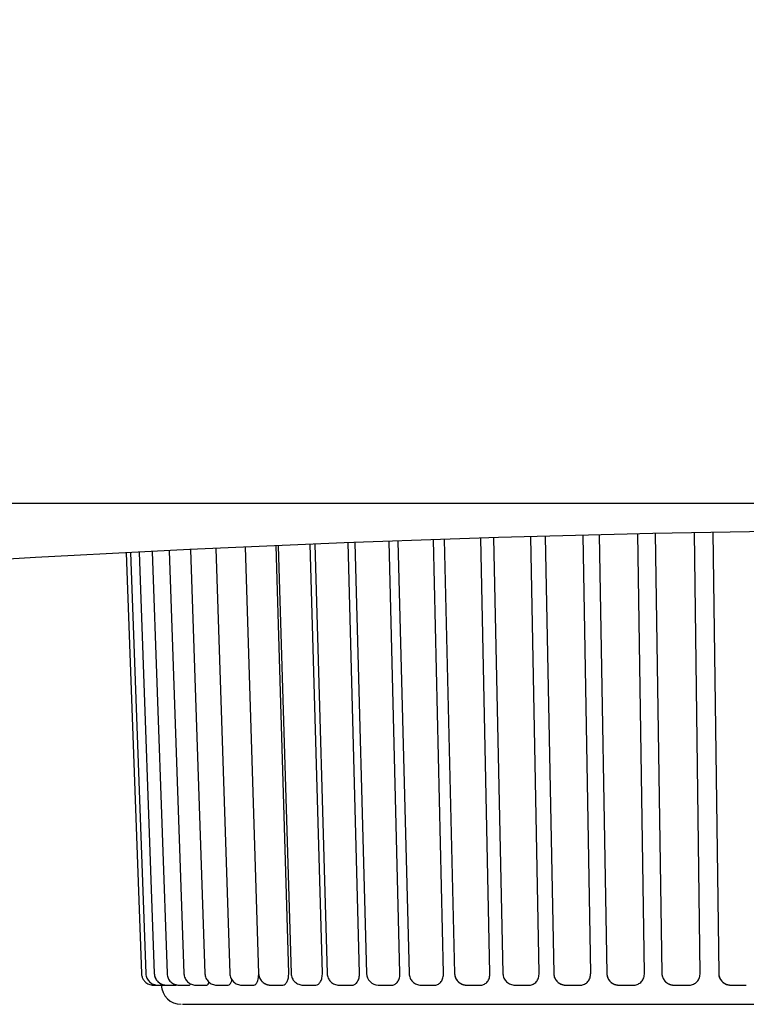
# Model space of a CAD drawing. Extents: x 0 to 841, y 0 to 594.
# Drawn here: x 418 to 436, y 194 to 218 of the extents above; entities that cross this region are included whole.
import ezdxf

# ---------------------------------------------------------------- set-up
doc = ezdxf.new("R2010")
doc.units = 0
doc.header["$LTSCALE"] = 46.255
doc.layers.get('0').update_dxf_attribs({"linetype": 'CONTINUOUS'})
doc.styles.get("Standard").update_dxf_attribs({"font": 'txt', "width": 0.8})
doc.dimstyles.new('DIMSTYLE_1', dxfattribs={"dimtxt": 2.8, "dimasz": 2, "dimexe": 0.18, "dimexo": 0.0625, "dimgap": 0.09, "dimtad": 1, "dimtxsty": 'STANDARD', "dimcen": 0.09, "dimazin": 3, "dimtfac": 1, "dimtofl": 0, "dimtmove": 0, "dimatfit": 3, "dimtolj": 1})

# ---------------------------------------------------------------- blocks, each defined once
blk = doc.blocks.new('*D2')
at = {"color": 2, "linetype": 'CONTINUOUS'}
for p, q in [((427.581, 567.983), (593.559, 567.983)), ((593.059, 567.983), (593.059, 380.758)), ((593.059, 193.533), (593.059, 380.758)), ((465.365, 193.533), (593.559, 193.533))]:
    blk.add_line(p, q, dxfattribs=at)
for points in [[(593.709, 565.983), (593.059, 567.983), (592.409, 565.983)], [(592.409, 195.533), (593.059, 193.533), (593.709, 195.533)]]:
    blk.add_lwpolyline(points, dxfattribs=at)
at = {"color": 2, "linetype": 'CONTINUOUS', "width": 0.8}
blk.add_text('374.45', height=2.8, rotation=90, dxfattribs=at).set_placement((592.359, 366.341))

msp = doc.modelspace()

# ---------------------------------------------------------------- linework, layer by layer
at = {"color": 7, "linetype": 'CONTINUOUS'}
for p, q in [((127.443, 206.114), (547.219, 206.114)), ((427.289, 194.315), (427.018, 205.151)), ((427.239, 205.159), (427.518, 194.308)), ((428.382, 194.315), (428.13, 205.192)), ((428.401, 205.202), (428.662, 194.308)), ((429.549, 194.315), (429.316, 205.232)), ((429.634, 205.241), (429.874, 194.309)), ((430.782, 194.315), (430.571, 205.266)), ((430.931, 205.276), (431.15, 194.309)), ((432.077, 194.315), (431.888, 205.302)), ((432.286, 205.313), (432.482, 194.31)), ((433.427, 194.315), (433.261, 205.338)), ((433.692, 205.346), (433.865, 194.311)), ((434.825, 194.315), (434.683, 205.364)), ((435.143, 205.373), (435.291, 194.311)), ((420.744, 204.884), (421.122, 194.305)), ((421.068, 204.899), (421.442, 194.305)), ((421.499, 204.918), (421.866, 194.305)), ((422.033, 204.943), (422.393, 194.305)), ((422.669, 204.972), (423.018, 194.306)), ((423.402, 205.006), (423.741, 194.306)), ((424.496, 194.315), (424.18, 205.042)), ((424.23, 205.044), (424.556, 194.306)), ((425.341, 194.315), (425.038, 205.079)), ((425.149, 205.083), (425.46, 194.307)), ((426.273, 194.315), (425.986, 205.113)), ((426.153, 205.12), (426.449, 194.307)), ((420.417, 204.867), (420.801, 194.304)), ((420.526, 204.873), (420.908, 194.305)), ((421.101, 194.015), (421.668, 194.015)), ((421.742, 194.015), (422.002, 194.015)), ((422.166, 194.015), (422.439, 194.015)), ((422.692, 194.015), (422.978, 194.015)), ((423.318, 194.015), (423.616, 194.015)), ((424.041, 194.015), (424.351, 194.015)), ((424.856, 194.015), (425.178, 194.015)), ((425.76, 194.015), (426.093, 194.015)), ((426.749, 194.015), (427.092, 194.015)), ((427.818, 194.015), (428.17, 194.015)), ((428.962, 194.015), (429.322, 194.015)), ((430.174, 194.015), (430.543, 194.015)), ((431.45, 194.015), (431.826, 194.015)), ((432.782, 194.015), (433.164, 194.015)), ((434.165, 194.015), (434.553, 194.015)), ((435.591, 194.015), (435.984, 194.015)), ((421.827, 193.533), (464.819, 193.533))]:
    msp.add_line(p, q, dxfattribs=at)
for centre, radius, start, end in [((443.331, -244.548), 450, 86.04983, 93.95017), ((426.749, 194.315), 0.3, 181.5684, 268.9068), ((421.798, 194.033), 0.5, 182, 270), ((432.782, 194.315), 0.3, 192.721, 269.4231), ((435.591, 194.315), 0.3, 192.467, 270)]:
    msp.add_arc(centre, radius, start, end, dxfattribs=at)
for points, knots in [([(420.801, 194.304), (420.801, 194.303), (420.802, 194.289), (420.803, 194.275), (420.805, 194.263)], [0, 0, 0, 0, 0.100885, 1, 1, 1, 1]), ([(420.805, 194.263), (420.81, 194.238), (420.821, 194.202), (420.839, 194.169), (420.845, 194.158)], [0, 0, 0, 0, 0.666713, 1, 1, 1, 1]), ([(420.805, 194.263), (420.81, 194.238), (420.821, 194.202), (420.839, 194.169), (420.845, 194.158)], [0, 0, 0, 0, 0.666713, 1, 1, 1, 1]), ([(420.908, 194.305), (420.908, 194.303), (420.91, 194.263), (420.929, 194.187), (420.997, 194.092), (421.094, 194.03), (421.17, 194.015), (421.208, 194.015)], [0, 0, 0, 0, 0.011119, 0.258342, 0.505564, 0.752776, 1, 1, 1, 1]), ([(421.122, 194.305), (421.123, 194.302), (421.123, 194.292), (421.125, 194.275), (421.128, 194.257), (421.13, 194.247), (421.131, 194.244)], [0, 0, 0, 0, 0.131643, 0.488237, 0.836728, 1, 1, 1, 1]), ([(421.442, 194.305), (421.442, 194.303), (421.444, 194.263), (421.463, 194.186), (421.531, 194.092), (421.629, 194.03), (421.705, 194.015), (421.742, 194.015)], [0, 0, 0, 0, 0.011834, 0.259632, 0.507431, 0.755229, 1, 1, 1, 1]), ([(421.866, 194.305), (421.866, 194.303), (421.868, 194.264), (421.887, 194.188), (421.953, 194.094), (422.049, 194.031), (422.125, 194.016), (422.162, 194.015)], [0, 0, 0, 0, 0.009769, 0.257322, 0.504878, 0.75244, 1, 1, 1, 1]), ([(422.393, 194.305), (422.393, 194.304), (422.394, 194.265), (422.413, 194.189), (422.479, 194.095), (422.575, 194.031), (422.651, 194.016), (422.688, 194.015)], [0, 0, 0, 0, 0.009598, 0.257192, 0.504789, 0.752387, 1, 1, 1, 1]), ([(423.018, 194.306), (423.018, 194.304), (423.02, 194.264), (423.039, 194.187), (423.106, 194.093), (423.204, 194.03), (423.28, 194.015), (423.318, 194.015)], [0, 0, 0, 0, 0.011283, 0.258463, 0.505644, 0.752807, 1, 1, 1, 1]), ([(423.729, 194.166), (423.732, 194.177), (423.739, 194.214), (423.742, 194.252), (423.743, 194.278)], [0, 0, 0, 0, 0.312566, 1, 1, 1, 1]), ([(423.741, 194.306), (423.741, 194.304), (423.741, 194.295), (423.742, 194.281), (423.745, 194.263), (423.747, 194.251), (423.749, 194.245), (423.749, 194.245)], [0, 0, 0, 0, 0.113217, 0.409307, 0.699907, 0.98487, 1, 1, 1, 1]), ([(424.351, 194.015), (424.372, 194.015), (424.419, 194.038), (424.464, 194.108), (424.492, 194.204), (424.497, 194.277), (424.496, 194.315)], [0, 0, 0, 0, 0.172896, 0.397447, 0.680621, 1, 1, 1, 1]), ([(424.556, 194.306), (424.556, 194.304), (424.558, 194.264), (424.577, 194.186), (424.645, 194.092), (424.743, 194.03), (424.819, 194.015), (424.856, 194.015)], [0, 0, 0, 0, 0.013105, 0.26143, 0.509755, 0.758086, 1, 1, 1, 1]), ([(425.178, 194.015), (425.201, 194.015), (425.252, 194.036), (425.304, 194.107), (425.336, 194.203), (425.342, 194.277), (425.341, 194.315)], [0, 0, 0, 0, 0.184728, 0.412061, 0.690002, 1, 1, 1, 1]), ([(425.46, 194.307), (425.46, 194.305), (425.462, 194.266), (425.48, 194.189), (425.547, 194.095), (425.643, 194.031), (425.719, 194.016), (425.757, 194.015)], [0, 0, 0, 0, 0.010479, 0.257857, 0.505237, 0.75263, 1, 1, 1, 1]), ([(426.093, 194.015), (426.118, 194.015), (426.173, 194.035), (426.231, 194.105), (426.267, 194.203), (426.274, 194.277), (426.273, 194.315)], [0, 0, 0, 0, 0.195319, 0.425469, 0.698729, 1, 1, 1, 1]), ([(427.092, 194.015), (427.119, 194.015), (427.177, 194.034), (427.242, 194.104), (427.282, 194.202), (427.29, 194.277), (427.289, 194.315)], [0, 0, 0, 0, 0.204722, 0.437633, 0.70675, 1, 1, 1, 1]), ([(427.518, 194.308), (427.518, 194.306), (427.52, 194.266), (427.538, 194.189), (427.604, 194.095), (427.701, 194.031), (427.777, 194.016), (427.815, 194.015)], [0, 0, 0, 0, 0.011127, 0.258344, 0.505564, 0.752755, 1, 1, 1, 1]), ([(428.171, 194.015), (428.199, 194.015), (428.26, 194.033), (428.331, 194.103), (428.375, 194.202), (428.383, 194.277), (428.382, 194.315)], [0, 0, 0, 0, 0.213013, 0.448561, 0.714046, 1, 1, 1, 1]), ([(428.662, 194.308), (428.662, 194.307), (428.662, 194.298), (428.663, 194.282), (428.666, 194.263), (428.668, 194.252), (428.669, 194.247)], [0, 0, 0, 0, 0.076892, 0.429826, 0.777063, 1, 1, 1, 1]), ([(429.323, 194.015), (429.353, 194.015), (429.417, 194.033), (429.493, 194.102), (429.54, 194.201), (429.55, 194.276), (429.549, 194.315)], [0, 0, 0, 0, 0.220273, 0.458285, 0.720615, 1, 1, 1, 1]), ([(429.874, 194.309), (429.874, 194.306), (429.875, 194.266), (429.894, 194.187), (429.963, 194.092), (430.029, 194.05), (430.065, 194.036)], [0, 0, 0, 0, 0.019266, 0.346175, 0.673085, 1, 1, 1, 1]), ([(430.543, 194.015), (430.575, 194.015), (430.642, 194.032), (430.722, 194.101), (430.773, 194.2), (430.783, 194.276), (430.782, 194.315)], [0, 0, 0, 0, 0.22658, 0.466852, 0.726467, 1, 1, 1, 1]), ([(431.15, 194.309), (431.15, 194.306), (431.15, 194.295), (431.152, 194.277), (431.155, 194.26), (431.157, 194.251), (431.157, 194.249)], [0, 0, 0, 0, 0.172253, 0.537464, 0.894148, 1, 1, 1, 1]), ([(431.826, 194.015), (431.859, 194.015), (431.929, 194.032), (432.013, 194.1), (432.067, 194.2), (432.078, 194.276), (432.077, 194.315)], [0, 0, 0, 0, 0.232008, 0.474317, 0.731619, 1, 1, 1, 1]), ([(432.482, 194.31), (432.482, 194.304), (432.483, 194.293), (432.484, 194.277), (432.487, 194.262), (432.489, 194.253), (432.489, 194.249)], [0, 0, 0, 0, 0.273034, 0.547096, 0.816303, 1, 1, 1, 1]), ([(433.165, 194.015), (433.199, 194.015), (433.271, 194.032), (433.358, 194.1), (433.415, 194.199), (433.427, 194.276), (433.427, 194.315)], [0, 0, 0, 0, 0.236626, 0.480736, 0.736093, 1, 1, 1, 1]), ([(433.865, 194.311), (433.865, 194.306), (433.865, 194.294), (433.867, 194.274), (433.87, 194.258), (433.872, 194.25), (433.872, 194.25)], [0, 0, 0, 0, 0.222439, 0.600109, 0.9711, 1, 1, 1, 1]), ([(434.553, 194.015), (434.589, 194.015), (434.662, 194.032), (434.753, 194.099), (434.812, 194.199), (434.825, 194.276), (434.825, 194.315)], [0, 0, 0, 0, 0.240491, 0.486162, 0.739911, 1, 1, 1, 1]), ([(435.291, 194.311), (435.291, 194.311), (435.292, 194.304), (435.292, 194.292), (435.294, 194.275), (435.296, 194.261), (435.298, 194.253), (435.299, 194.25)], [0, 0, 0, 0, 0.028635, 0.312212, 0.590873, 0.864472, 1, 1, 1, 1]), ([(420.845, 194.158), (420.859, 194.137), (420.898, 194.087), (420.984, 194.031), (421.059, 194.016), (421.096, 194.015)], [0, 0, 0, 0, 0.249985, 0.624985, 1, 1, 1, 1]), ([(420.845, 194.158), (420.859, 194.137), (420.898, 194.087), (420.984, 194.031), (421.059, 194.016), (421.096, 194.015)], [0, 0, 0, 0, 0.249985, 0.624985, 1, 1, 1, 1]), ([(421.1, 194.015), (421.1, 194.015), (421.108, 194.015), (421.114, 194.015), (421.122, 194.015), (421.128, 194.015), (421.131, 194.015), (421.133, 194.015)], [0, 0, 0, 0, 0.232196, 0.421543, 0.678692, 0.860218, 1, 1, 1, 1]), ([(421.131, 194.244), (421.132, 194.24), (421.134, 194.23), (421.14, 194.214), (421.147, 194.195), (421.155, 194.178), (421.164, 194.162), (421.174, 194.146), (421.185, 194.132), (421.195, 194.119), (421.207, 194.107), (421.218, 194.095), (421.226, 194.088), (421.23, 194.085)], [0, 0, 0, 0, 0.05729, 0.16468, 0.269199, 0.370765, 0.469296, 0.564771, 0.657287, 0.746954, 0.833883, 0.918184, 1, 1, 1, 1]), ([(421.133, 194.015), (421.134, 194.015), (421.137, 194.015), (421.142, 194.015), (421.145, 194.015), (421.146, 194.015)], [0, 0, 0, 0, 0.204723, 0.79661, 1, 1, 1, 1]), ([(421.146, 194.015), (421.148, 194.015), (421.152, 194.015), (421.16, 194.015), (421.17, 194.015), (421.178, 194.015), (421.182, 194.015), (421.183, 194.015)], [0, 0, 0, 0, 0.143704, 0.377326, 0.6366, 0.922964, 1, 1, 1, 1]), ([(421.171, 194.151), (421.19, 194.122), (421.237, 194.072), (421.319, 194.029), (421.375, 194.018), (421.397, 194.016)], [0, 0, 0, 0, 0.375084, 0.750164, 1, 1, 1, 1]), ([(421.183, 194.015), (421.186, 194.015), (421.193, 194.015), (421.203, 194.015), (421.21, 194.015), (421.213, 194.015)], [0, 0, 0, 0, 0.295077, 0.709724, 1, 1, 1, 1]), ([(421.213, 194.015), (421.214, 194.015), (421.22, 194.015), (421.225, 194.015), (421.23, 194.015)], [0, 0, 0, 0, 0.256712, 1, 1, 1, 1]), ([(421.216, 194.015), (421.218, 194.015), (421.224, 194.015), (421.229, 194.015), (421.235, 194.015), (421.238, 194.015), (421.239, 194.015)], [0, 0, 0, 0, 0.214401, 0.495678, 0.855651, 1, 1, 1, 1]), ([(421.23, 194.085), (421.234, 194.082), (421.242, 194.076), (421.254, 194.067), (421.266, 194.059), (421.278, 194.052), (421.29, 194.046), (421.302, 194.04), (421.314, 194.035), (421.326, 194.031), (421.338, 194.027), (421.35, 194.024), (421.361, 194.022), (421.372, 194.019), (421.383, 194.018), (421.391, 194.017), (421.396, 194.016), (421.397, 194.016)], [0, 0, 0, 0, 0.08229, 0.162412, 0.240569, 0.316946, 0.391587, 0.464478, 0.535608, 0.604961, 0.672526, 0.738289, 0.802206, 0.864068, 0.923617, 0.980615, 1, 1, 1, 1]), ([(421.23, 194.015), (421.23, 194.015), (421.235, 194.015), (421.241, 194.015), (421.247, 194.015), (421.248, 194.015)], [0, 0, 0, 0, 0.052758, 0.854482, 1, 1, 1, 1]), ([(421.239, 194.015), (421.242, 194.015), (421.248, 194.015), (421.256, 194.015), (421.261, 194.015), (421.262, 194.015)], [0, 0, 0, 0, 0.306224, 0.82218, 1, 1, 1, 1]), ([(421.262, 194.015), (421.265, 194.015), (421.273, 194.015), (421.286, 194.015), (421.296, 194.015), (421.302, 194.015), (421.303, 194.015)], [0, 0, 0, 0, 0.211448, 0.562145, 0.957835, 1, 1, 1, 1]), ([(421.303, 194.015), (421.308, 194.015), (421.32, 194.015), (421.335, 194.015), (421.346, 194.015), (421.35, 194.015)], [0, 0, 0, 0, 0.330933, 0.726199, 1, 1, 1, 1]), ([(421.35, 194.015), (421.353, 194.015), (421.358, 194.015), (421.364, 194.015), (421.368, 194.015)], [0, 0, 0, 0, 0.414886, 1, 1, 1, 1]), ([(421.368, 194.015), (421.371, 194.015), (421.382, 194.015), (421.4, 194.015), (421.415, 194.015), (421.421, 194.015)], [0, 0, 0, 0, 0.207025, 0.614673, 1, 1, 1, 1]), ([(421.397, 194.016), (421.399, 194.016), (421.405, 194.016), (421.413, 194.015), (421.419, 194.015), (421.422, 194.015), (421.422, 194.015)], [0, 0, 0, 0, 0.257175, 0.636507, 0.99246, 1, 1, 1, 1]), ([(421.426, 194.015), (421.426, 194.015), (421.429, 194.015), (421.433, 194.015), (421.435, 194.015), (421.436, 194.015)], [0, 0, 0, 0, 0.242281, 0.830438, 1, 1, 1, 1]), ([(421.436, 194.015), (421.439, 194.015), (421.445, 194.015), (421.455, 194.015), (421.464, 194.015), (421.47, 194.015), (421.473, 194.015), (421.474, 194.015)], [0, 0, 0, 0, 0.23061, 0.535806, 0.727432, 0.950304, 1, 1, 1, 1]), ([(421.474, 194.015), (421.476, 194.015), (421.482, 194.015), (421.491, 194.015), (421.501, 194.015), (421.509, 194.015), (421.513, 194.015), (421.514, 194.015)], [0, 0, 0, 0, 0.184009, 0.426262, 0.686081, 0.966437, 1, 1, 1, 1]), ([(421.514, 194.015), (421.517, 194.015), (421.523, 194.015), (421.528, 194.015), (421.53, 194.015)], [0, 0, 0, 0, 0.668542, 1, 1, 1, 1]), ([(421.53, 194.015), (421.532, 194.015), (421.539, 194.015), (421.551, 194.015), (421.564, 194.015), (421.579, 194.015), (421.59, 194.015), (421.597, 194.015), (421.599, 194.015)], [0, 0, 0, 0, 0.108049, 0.299476, 0.498221, 0.703913, 0.91465, 1, 1, 1, 1]), ([(422.002, 194.015), (422.014, 194.015), (422.025, 194.03), (422.033, 194.044), (422.035, 194.046)], [0, 0, 0, 0, 0.809148, 1, 1, 1, 1]), ([(422.439, 194.015), (422.453, 194.015), (422.481, 194.04), (422.494, 194.07), (422.5, 194.087)], [0, 0, 0, 0, 0.442017, 1, 1, 1, 1]), ([(422.978, 194.015), (422.995, 194.015), (423.033, 194.042), (423.056, 194.094), (423.067, 194.133), (423.07, 194.147)], [0, 0, 0, 0, 0.290297, 0.728413, 1, 1, 1, 1]), ([(423.617, 194.015), (423.635, 194.015), (423.678, 194.039), (423.7, 194.079), (423.709, 194.103)], [0, 0, 0, 0, 0.418629, 1, 1, 1, 1]), ([(423.749, 194.245), (423.75, 194.24), (423.753, 194.229), (423.758, 194.214), (423.764, 194.198), (423.771, 194.184), (423.778, 194.17), (423.786, 194.157), (423.794, 194.144), (423.802, 194.133), (423.811, 194.122), (423.82, 194.111), (423.83, 194.102), (423.839, 194.093), (423.846, 194.087), (423.849, 194.084)], [0, 0, 0, 0, 0.084152, 0.171237, 0.256386, 0.339554, 0.420692, 0.499764, 0.5768, 0.651866, 0.725028, 0.796355, 0.865911, 0.933765, 1, 1, 1, 1]), ([(423.789, 194.152), (423.808, 194.123), (423.854, 194.073), (423.936, 194.03), (423.992, 194.018), (424.014, 194.016)], [0, 0, 0, 0, 0.375028, 0.750046, 1, 1, 1, 1]), ([(423.849, 194.084), (423.852, 194.082), (423.859, 194.077), (423.869, 194.069), (423.878, 194.063), (423.888, 194.057), (423.898, 194.051), (423.908, 194.046), (423.918, 194.041), (423.928, 194.037), (423.938, 194.033), (423.948, 194.03), (423.958, 194.027), (423.968, 194.024), (423.978, 194.022), (423.988, 194.02), (423.998, 194.018), (424.006, 194.017), (424.012, 194.017), (424.014, 194.016)], [0, 0, 0, 0, 0.068645, 0.135762, 0.201447, 0.265793, 0.328889, 0.390809, 0.451625, 0.511413, 0.570243, 0.628191, 0.685329, 0.74173, 0.797467, 0.85268, 0.90735, 0.961109, 1, 1, 1, 1]), ([(424.014, 194.016), (424.015, 194.016), (424.019, 194.016), (424.026, 194.016), (424.034, 194.015), (424.038, 194.015), (424.041, 194.015)], [0, 0, 0, 0, 0.091596, 0.434112, 0.757733, 1, 1, 1, 1]), ([(424.041, 194.015), (424.041, 194.015), (424.043, 194.015), (424.044, 194.015), (424.045, 194.015)], [0, 0, 0, 0, 0.493655, 1, 1, 1, 1]), ([(424.045, 194.015), (424.046, 194.015), (424.049, 194.015), (424.052, 194.015), (424.054, 194.015)], [0, 0, 0, 0, 0.465612, 1, 1, 1, 1]), ([(424.054, 194.015), (424.055, 194.015), (424.059, 194.015), (424.063, 194.015), (424.07, 194.015), (424.079, 194.015), (424.088, 194.015), (424.094, 194.015), (424.097, 194.015)], [0, 0, 0, 0, 0.048157, 0.194111, 0.361598, 0.567258, 0.816897, 1, 1, 1, 1]), ([(424.059, 194.015), (424.059, 194.015), (424.062, 194.015), (424.066, 194.015), (424.073, 194.015), (424.078, 194.015), (424.081, 194.015), (424.081, 194.015)], [0, 0, 0, 0, 0.042986, 0.315275, 0.622255, 0.981884, 1, 1, 1, 1]), ([(424.081, 194.015), (424.084, 194.015), (424.089, 194.015), (424.095, 194.015), (424.097, 194.015)], [0, 0, 0, 0, 0.563715, 1, 1, 1, 1]), ([(424.097, 194.015), (424.098, 194.015), (424.103, 194.015), (424.113, 194.015), (424.127, 194.015), (424.139, 194.015), (424.146, 194.015), (424.148, 194.015)], [0, 0, 0, 0, 0.074774, 0.316671, 0.582012, 0.872938, 1, 1, 1, 1]), ([(424.097, 194.015), (424.098, 194.015), (424.103, 194.015), (424.111, 194.015), (424.122, 194.015), (424.134, 194.015), (424.144, 194.015), (424.149, 194.015), (424.151, 194.015)], [0, 0, 0, 0, 0.063017, 0.258485, 0.466192, 0.689958, 0.928941, 1, 1, 1, 1]), ([(424.148, 194.015), (424.151, 194.015), (424.16, 194.015), (424.174, 194.015), (424.192, 194.015), (424.206, 194.015), (424.214, 194.015), (424.216, 194.015)], [0, 0, 0, 0, 0.138299, 0.3831, 0.640318, 0.908563, 1, 1, 1, 1]), ([(424.216, 194.015), (424.22, 194.015), (424.231, 194.015), (424.248, 194.015), (424.268, 194.015), (424.289, 194.015), (424.308, 194.015), (424.327, 194.015), (424.341, 194.015), (424.349, 194.015), (424.351, 194.015)], [0, 0, 0, 0, 0.093675, 0.239515, 0.38919, 0.539753, 0.687715, 0.82802, 0.958992, 1, 1, 1, 1]), ([(424.858, 194.015), (424.858, 194.015), (424.878, 194.015), (424.884, 194.015), (424.888, 194.015)], [0, 0, 0, 0, 0.333963, 1, 1, 1, 1]), ([(424.898, 194.015), (424.904, 194.015), (424.925, 194.015), (424.942, 194.015), (424.954, 194.015)], [0, 0, 0, 0, 0.331686, 1, 1, 1, 1]), ([(427.823, 194.015), (427.823, 194.015), (427.823, 194.015), (427.824, 194.015), (427.825, 194.015)], [0, 0, 0, 0, 0.122501, 1, 1, 1, 1]), ([(427.825, 194.015), (427.827, 194.015), (427.832, 194.015), (427.838, 194.015), (427.846, 194.015), (427.857, 194.015), (427.869, 194.015), (427.882, 194.015), (427.897, 194.015), (427.914, 194.015), (427.93, 194.015), (427.941, 194.015), (427.945, 194.015)], [0, 0, 0, 0, 0.042459, 0.093786, 0.161943, 0.253338, 0.356627, 0.468995, 0.596489, 0.739579, 0.892317, 1, 1, 1, 1]), ([(427.945, 194.015), (427.947, 194.015), (427.956, 194.015), (427.972, 194.015), (427.994, 194.015), (428.016, 194.015), (428.039, 194.015), (428.062, 194.015), (428.085, 194.015), (428.108, 194.015), (428.129, 194.015), (428.15, 194.015), (428.164, 194.015), (428.17, 194.015)], [0, 0, 0, 0, 0.029373, 0.121089, 0.217029, 0.316285, 0.417814, 0.520381, 0.62235, 0.722959, 0.821559, 0.91323, 1, 1, 1, 1]), ([(428.669, 194.247), (428.67, 194.245), (428.672, 194.236), (428.677, 194.221), (428.684, 194.202), (428.692, 194.184), (428.701, 194.166), (428.711, 194.15), (428.722, 194.135), (428.733, 194.12), (428.746, 194.107), (428.757, 194.096), (428.764, 194.089), (428.767, 194.087)], [0, 0, 0, 0, 0.038007, 0.14563, 0.251403, 0.355319, 0.45737, 0.557548, 0.655846, 0.752255, 0.846768, 0.939372, 1, 1, 1, 1]), ([(428.708, 194.154), (428.727, 194.126), (428.773, 194.075), (428.854, 194.031), (428.909, 194.019), (428.932, 194.017)], [0, 0, 0, 0, 0.374986, 0.749903, 1, 1, 1, 1]), ([(428.767, 194.087), (428.769, 194.086), (428.774, 194.081), (428.785, 194.073), (428.798, 194.063), (428.812, 194.055), (428.825, 194.048), (428.839, 194.041), (428.849, 194.037), (428.855, 194.035), (428.857, 194.034)], [0, 0, 0, 0, 0.054725, 0.216161, 0.373181, 0.525421, 0.672731, 0.815562, 0.954468, 1, 1, 1, 1]), ([(428.857, 194.034), (428.86, 194.033), (428.867, 194.03), (428.879, 194.027), (428.892, 194.023), (428.905, 194.021), (428.918, 194.018), (428.927, 194.017), (428.931, 194.017), (428.932, 194.017)], [0, 0, 0, 0, 0.122232, 0.302473, 0.479665, 0.653269, 0.82157, 0.982636, 1, 1, 1, 1]), ([(428.932, 194.017), (428.935, 194.016), (428.943, 194.016), (428.953, 194.015), (428.959, 194.015), (428.962, 194.015)], [0, 0, 0, 0, 0.351106, 0.727746, 1, 1, 1, 1]), ([(430.183, 194.015), (430.187, 194.015), (430.206, 194.015), (430.214, 194.015), (430.219, 194.015)], [0, 0, 0, 0, 0.273765, 1, 1, 1, 1]), ([(431.157, 194.249), (431.158, 194.244), (431.161, 194.232), (431.167, 194.214), (431.174, 194.196), (431.183, 194.178), (431.192, 194.161), (431.202, 194.146), (431.212, 194.131), (431.223, 194.118), (431.235, 194.106), (431.244, 194.097), (431.249, 194.092), (431.25, 194.091)], [0, 0, 0, 0, 0.079739, 0.191335, 0.299804, 0.405037, 0.506936, 0.605556, 0.701097, 0.793771, 0.883785, 0.971341, 1, 1, 1, 1]), ([(431.195, 194.156), (431.213, 194.128), (431.258, 194.077), (431.318, 194.044), (431.349, 194.033)], [0, 0, 0, 0, 0.499987, 1, 1, 1, 1]), ([(431.25, 194.091), (431.253, 194.089), (431.26, 194.083), (431.27, 194.074), (431.283, 194.066), (431.295, 194.058), (431.307, 194.051), (431.318, 194.045), (431.325, 194.042), (431.328, 194.041)], [0, 0, 0, 0, 0.113796, 0.280592, 0.44277, 0.600395, 0.753564, 0.902642, 1, 1, 1, 1]), ([(431.328, 194.041), (431.329, 194.04), (431.335, 194.038), (431.344, 194.034), (431.356, 194.03), (431.369, 194.026), (431.381, 194.023), (431.393, 194.021), (431.404, 194.019), (431.412, 194.018), (431.415, 194.017)], [0, 0, 0, 0, 0.049423, 0.195649, 0.339249, 0.480749, 0.621068, 0.760193, 0.895857, 1, 1, 1, 1]), ([(431.415, 194.017), (431.415, 194.017), (431.42, 194.017), (431.427, 194.016), (431.437, 194.016), (431.444, 194.015), (431.449, 194.015), (431.45, 194.015)], [0, 0, 0, 0, 0.061521, 0.359027, 0.639383, 0.876308, 1, 1, 1, 1]), ([(432.489, 194.249), (432.49, 194.248), (432.491, 194.241), (432.494, 194.229), (432.499, 194.214), (432.505, 194.2), (432.511, 194.186), (432.518, 194.173), (432.525, 194.161), (432.532, 194.149), (432.54, 194.138), (432.548, 194.128), (432.556, 194.118), (432.565, 194.108), (432.573, 194.1), (432.58, 194.093), (432.584, 194.09), (432.585, 194.089)], [0, 0, 0, 0, 0.026015, 0.109723, 0.19176, 0.272093, 0.350687, 0.427508, 0.502526, 0.575753, 0.64722, 0.716961, 0.785008, 0.851394, 0.916151, 0.979303, 1, 1, 1, 1]), ([(432.585, 194.089), (432.587, 194.087), (432.592, 194.083), (432.6, 194.077), (432.609, 194.07), (432.618, 194.064), (432.627, 194.059), (432.635, 194.053), (432.643, 194.049), (432.648, 194.047), (432.65, 194.046)], [0, 0, 0, 0, 0.09914, 0.244658, 0.386367, 0.524302, 0.658574, 0.78935, 0.9168, 1, 1, 1, 1]), ([(432.65, 194.046), (432.651, 194.045), (432.655, 194.044), (432.662, 194.04), (432.67, 194.037), (432.679, 194.034), (432.687, 194.031), (432.695, 194.028), (432.704, 194.026), (432.712, 194.024), (432.72, 194.022), (432.728, 194.02), (432.736, 194.019), (432.742, 194.018), (432.745, 194.018), (432.746, 194.018)], [0, 0, 0, 0, 0.032144, 0.127032, 0.219717, 0.310375, 0.399204, 0.486404, 0.572176, 0.656719, 0.740232, 0.8229, 0.904505, 0.984493, 1, 1, 1, 1]), ([(432.746, 194.018), (432.748, 194.017), (432.752, 194.017), (432.759, 194.016), (432.766, 194.016), (432.773, 194.015), (432.779, 194.015), (432.783, 194.015), (432.784, 194.015)], [0, 0, 0, 0, 0.161071, 0.352888, 0.532973, 0.704614, 0.880839, 1, 1, 1, 1]), ([(433.872, 194.25), (433.874, 194.243), (433.877, 194.229), (433.884, 194.209), (433.893, 194.189), (433.902, 194.17), (433.913, 194.152), (433.924, 194.136), (433.937, 194.12), (433.95, 194.106), (433.959, 194.097), (433.964, 194.092)], [0, 0, 0, 0, 0.111566, 0.23051, 0.347213, 0.461669, 0.573872, 0.683815, 0.791492, 0.896896, 1, 1, 1, 1]), ([(433.91, 194.157), (433.928, 194.128), (433.966, 194.085), (434.014, 194.055), (434.034, 194.045)], [0, 0, 0, 0, 0.599952, 1, 1, 1, 1]), ([(433.964, 194.092), (433.969, 194.088), (433.978, 194.08), (433.993, 194.07), (434.007, 194.06), (434.019, 194.053), (434.025, 194.05), (434.027, 194.049)], [0, 0, 0, 0, 0.242585, 0.478534, 0.707216, 0.928072, 1, 1, 1, 1]), ([(434.027, 194.049), (434.03, 194.047), (434.038, 194.043), (434.051, 194.038), (434.066, 194.032), (434.08, 194.027), (434.095, 194.024), (434.109, 194.02), (434.121, 194.018), (434.128, 194.018), (434.131, 194.017)], [0, 0, 0, 0, 0.099598, 0.245392, 0.387558, 0.5269, 0.664347, 0.800127, 0.931737, 1, 1, 1, 1]), ([(434.034, 194.045), (434.044, 194.04), (434.075, 194.027), (434.108, 194.02), (434.131, 194.017)], [0, 0, 0, 0, 0.333001, 1, 1, 1, 1]), ([(434.131, 194.017), (434.133, 194.017), (434.139, 194.016), (434.148, 194.016), (434.158, 194.015), (434.164, 194.015), (434.165, 194.015)], [0, 0, 0, 0, 0.170569, 0.522215, 0.841874, 1, 1, 1, 1]), ([(435.299, 194.25), (435.299, 194.248), (435.301, 194.24), (435.305, 194.227), (435.31, 194.212), (435.315, 194.198), (435.322, 194.184), (435.329, 194.171), (435.336, 194.158), (435.343, 194.146), (435.351, 194.135), (435.36, 194.125), (435.368, 194.115), (435.377, 194.105), (435.385, 194.098), (435.39, 194.093), (435.392, 194.091)], [0, 0, 0, 0, 0.043519, 0.129676, 0.214032, 0.296538, 0.377147, 0.455809, 0.532507, 0.607313, 0.680321, 0.751627, 0.821324, 0.889505, 0.956262, 1, 1, 1, 1]), ([(435.392, 194.091), (435.393, 194.09), (435.397, 194.087), (435.404, 194.081), (435.414, 194.074), (435.423, 194.067), (435.433, 194.061), (435.441, 194.056), (435.446, 194.053), (435.448, 194.052)], [0, 0, 0, 0, 0.058855, 0.232995, 0.403575, 0.570682, 0.734405, 0.894832, 1, 1, 1, 1]), ([(435.448, 194.052), (435.45, 194.051), (435.454, 194.049), (435.461, 194.045), (435.471, 194.041), (435.48, 194.037), (435.489, 194.033), (435.499, 194.03), (435.508, 194.027), (435.517, 194.025), (435.527, 194.022), (435.536, 194.02), (435.545, 194.019), (435.554, 194.018), (435.56, 194.017), (435.563, 194.017), (435.563, 194.017)], [0, 0, 0, 0, 0.029755, 0.117873, 0.204344, 0.28926, 0.372711, 0.454787, 0.535578, 0.615172, 0.693594, 0.770821, 0.846816, 0.921499, 0.994728, 1, 1, 1, 1]), ([(435.563, 194.017), (435.566, 194.016), (435.571, 194.016), (435.58, 194.016), (435.586, 194.015), (435.59, 194.015), (435.591, 194.015)], [0, 0, 0, 0, 0.283218, 0.581434, 0.873372, 1, 1, 1, 1]), ([(435.596, 194.015), (435.596, 194.015), (435.623, 194.015), (435.635, 194.015), (435.656, 194.015), (435.667, 194.015)], [0, 0, 0, 0, 0.185937, 0.538538, 1, 1, 1, 1]), ([(435.667, 194.015), (435.68, 194.015), (435.703, 194.015), (435.742, 194.015), (435.78, 194.015), (435.818, 194.015), (435.854, 194.015), (435.887, 194.015), (435.916, 194.015), (435.94, 194.015), (435.959, 194.015), (435.973, 194.015), (435.98, 194.015), (435.984, 194.015)], [0, 0, 0, 0, 0.113693, 0.234625, 0.358474, 0.479754, 0.594398, 0.698311, 0.790462, 0.866527, 0.930432, 0.969865, 1, 1, 1, 1])]:
    msp.add_open_spline(points, degree=3, knots=knots, dxfattribs=at)
for points in [[(421.131, 194.244), (421.139, 194.211), (421.153, 194.179), (421.171, 194.151)], [(421.138, 194.015), (421.14, 194.015), (421.143, 194.015), (421.146, 194.015)], [(421.211, 194.015), (421.211, 194.015), (421.214, 194.015), (421.216, 194.015)], [(421.422, 194.015), (421.423, 194.015), (421.424, 194.015), (421.425, 194.015)], [(421.668, 194.015), (421.673, 194.015), (421.677, 194.018), (421.68, 194.022)], [(423.709, 194.103), (423.718, 194.123), (423.724, 194.144), (423.729, 194.166)], [(423.749, 194.245), (423.757, 194.212), (423.77, 194.18), (423.789, 194.152)], [(424.014, 194.016), (424.023, 194.016), (424.032, 194.015), (424.041, 194.015)], [(424.046, 194.015), (424.046, 194.015), (424.05, 194.015), (424.054, 194.015)], [(424.054, 194.015), (424.056, 194.015), (424.057, 194.015), (424.059, 194.015)], [(424.888, 194.015), (424.891, 194.015), (424.895, 194.015), (424.898, 194.015)], [(428.669, 194.248), (428.677, 194.215), (428.69, 194.183), (428.708, 194.154)], [(428.932, 194.017), (428.942, 194.016), (428.952, 194.015), (428.961, 194.015)], [(430.065, 194.036), (430.1, 194.022), (430.137, 194.015), (430.174, 194.015)], [(430.177, 194.015), (430.177, 194.015), (430.178, 194.015), (430.18, 194.015)], [(430.18, 194.015), (430.181, 194.015), (430.182, 194.015), (430.183, 194.015)], [(431.157, 194.249), (431.164, 194.216), (431.177, 194.185), (431.195, 194.156)], [(431.349, 194.033), (431.37, 194.025), (431.392, 194.02), (431.415, 194.017)], [(431.415, 194.017), (431.426, 194.016), (431.437, 194.015), (431.448, 194.015)], [(433.872, 194.25), (433.879, 194.217), (433.892, 194.185), (433.91, 194.157)], [(434.131, 194.017), (434.142, 194.016), (434.153, 194.015), (434.164, 194.015)]]:
    msp.add_open_spline(points, degree=3, dxfattribs=at)

# ---------------------------------------------------------------- dimensions: what is measured, and where the dimension line sits
at = {"color": 2, "linetype": 'CONTINUOUS'}
dim = msp.add_linear_dim(base=(593.059, 567.983), p1=(465.365, 193.533), p2=(427.581, 567.983), angle=90, dimstyle='DIMSTYLE_1', dxfattribs=at)
dim.commit()
dim.dimension.update_dxf_attribs({"geometry": '*D2', "text_midpoint": (590.959, 373.061), "dimtype": 160})

doc.saveas('drawing.dxf')
